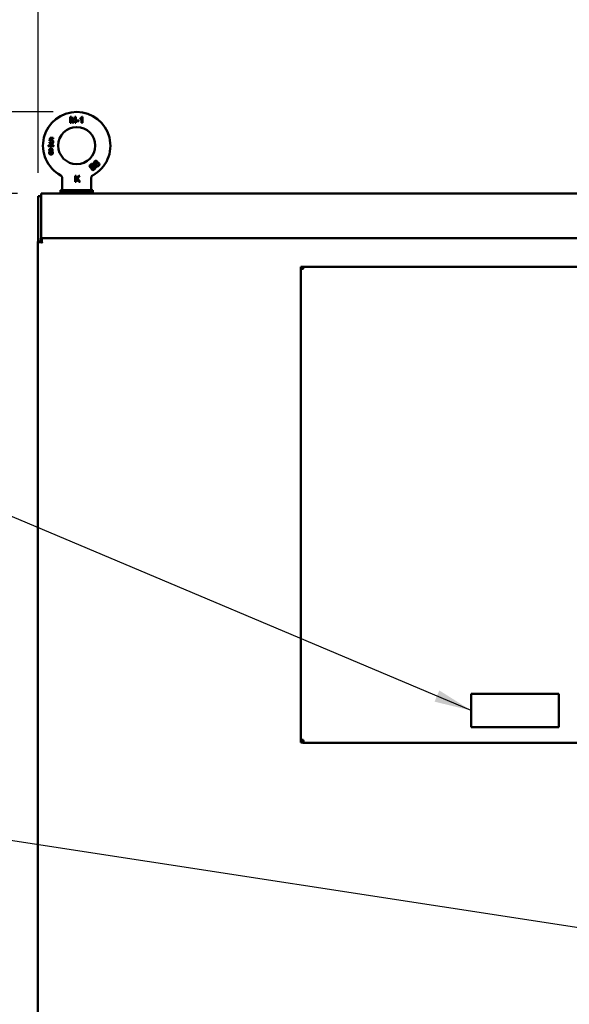
# Model space of a CAD drawing. Units: inches. Extents: x 2 to 86, y 1 to 67.
# Drawn here: x 10.5 to 16.3, y 40.4 to 50.8 of the extents above; entities that cross this region are included whole.
import ezdxf

# ---------------------------------------------------------------- set-up
doc = ezdxf.new("R2010")
doc.units = ezdxf.units.IN
doc.header["$LTSCALE"] = 4
doc.header["$MEASUREMENT"] = 0
for name, color, linetype, lineweight in [('Dimension (ANSI)', 7, 'Continuous', 25), ('Symbol (ANSI)', 7, 'Continuous', 25), ('Visible (ANSI)', 7, 'Continuous', 50)]:
    doc.layers.add(name, color=color, linetype=linetype, lineweight=lineweight)
doc.styles.add('Note Text (ANSI)', font='tahoma.ttf')
doc.dimstyles.new('Default (ANSI)', dxfattribs={"dimscale": 4, "dimtxt": 0.12, "dimasz": 0.098425, "dimexe": 0.125, "dimexo": 0.0625, "dimgap": 0.031496, "dimtad": 0, "dimtih": 1, "dimtoh": 1, "dimrnd": 1e-08, "dimzin": 0, "dimdsep": 46, "dimtxsty": 'Note Text (ANSI)', "dimcen": 0.09, "dimdle": 0.393701, "dimclrd": 256, "dimclre": 256, "dimclrt": 256, "dimadec": 0, "dimazin": 1, "dimtfac": 1, "dimtofl": 0, "dimtmove": 0, "dimatfit": 3, "dimfxl": 1, "dimtolj": 1, "dimtzin": 4, "dimlwd": -1, "dimlwe": -1, "dimarcsym": 0})
doc.dimstyles.new('Default (ANSI)$7', dxfattribs={"dimscale": 4, "dimtxt": 0.12, "dimasz": 0.098425, "dimexe": 0.125, "dimexo": 0.0625, "dimgap": 0.031496, "dimtad": 0, "dimtih": 1, "dimtoh": 1, "dimrnd": 1e-08, "dimzin": 0, "dimdsep": 46, "dimtxsty": 'Note Text (ANSI)', "dimcen": 0.09, "dimdle": 0.393701, "dimclrd": 256, "dimclre": 256, "dimclrt": 256, "dimadec": 0, "dimazin": 1, "dimtfac": 1, "dimtofl": 0, "dimtmove": 0, "dimatfit": 3, "dimfxl": 1, "dimtolj": 1, "dimtzin": 4, "dimlwd": -1, "dimlwe": -1, "dimarcsym": 0})

# ---------------------------------------------------------------- blocks, each defined once
blk = doc.blocks.new('*D28')
at = {"layer": 'Defpoints', "color": 0, "transparency": 16777216}
for p in [(31.256, 52.42), (10.667, 48.955), (31.256, 48.955)]:
    blk.add_point(p, dxfattribs=at)
at = {"layer": 'Dimension (ANSI)', "transparency": 16777216}
for p, q in [((10.667, 49.205), (10.667, 52.92)), ((31.256, 49.205), (31.256, 52.92)), ((11.061, 52.42), (20.041, 52.42)), ((30.862, 52.42), (21.881, 52.42))]:
    blk.add_line(p, q, dxfattribs=at)
for points in [[(11.061, 52.485), (11.061, 52.354), (10.667, 52.42)], [(30.862, 52.485), (30.862, 52.354), (31.256, 52.42)]]:
    blk.add_solid(points, dxfattribs=at)
at = {"layer": 'Dimension (ANSI)', "transparency": 16777216, "insert": (20.167, 52.67), "char_height": 0.48, "attachment_point": 1, "style": 'Note Text (ANSI)'}
blk.add_mtext('\\A1;72.06', dxfattribs=at)
blk = doc.blocks.new('*D29')
at = {"layer": 'Defpoints', "color": 0, "transparency": 16777216}
for p in [(9.194, 48.985), (10.697, 48.985), (10.676, 27.825)]:
    blk.add_point(p, dxfattribs=at)
at = {"layer": 'Dimension (ANSI)', "transparency": 16777216}
for p, q in [((10.447, 48.985), (8.694, 48.985)), ((9.194, 48.591), (9.194, 40.488)), ((9.194, 28.219), (9.194, 39.736)), ((10.426, 27.825), (8.694, 27.825))]:
    blk.add_line(p, q, dxfattribs=at)
for points in [[(9.128, 48.591), (9.259, 48.591), (9.194, 48.985)], [(9.128, 28.219), (9.259, 28.219), (9.194, 27.825)]]:
    blk.add_solid(points, dxfattribs=at)
at = {"layer": 'Dimension (ANSI)', "transparency": 16777216, "insert": (8.4, 40.362), "char_height": 0.48, "attachment_point": 1, "style": 'Note Text (ANSI)'}
blk.add_mtext('\\A1;74.06', dxfattribs=at)
blk = doc.blocks.new('*D30')
at = {"layer": 'Defpoints', "color": 0, "transparency": 16777216}
for p in [(11.074, 49.849), (7.657, 26.968), (10.676, 26.968)]:
    blk.add_point(p, dxfattribs=at)
at = {"layer": 'Dimension (ANSI)', "transparency": 16777216}
for p, q in [((10.824, 49.849), (7.157, 49.849)), ((7.657, 49.455), (7.657, 38.785)), ((7.657, 27.362), (7.657, 38.031)), ((10.426, 26.968), (7.157, 26.968))]:
    blk.add_line(p, q, dxfattribs=at)
for points in [[(7.592, 49.455), (7.723, 49.455), (7.657, 49.849)], [(7.592, 27.362), (7.723, 27.362), (7.657, 26.968)]]:
    blk.add_solid(points, dxfattribs=at)
at = {"layer": 'Dimension (ANSI)', "transparency": 16777216, "insert": (6.861, 38.659), "char_height": 0.48, "attachment_point": 1, "style": 'Note Text (ANSI)'}
blk.add_mtext('\\A1;80.08', dxfattribs=at)

msp = doc.modelspace()

# ---------------------------------------------------------------- linework, layer by layer
at = {"layer": 'Visible (ANSI)'}
for p, q in [((11.0192, 49.7949), (11.0057, 49.7949)), ((11.0057, 49.7949), (11.0057, 49.7314)), ((11.0057, 49.7314), (11.0146, 49.7314)), ((11.0146, 49.7314), (11.0146, 49.7851)), ((11.0146, 49.7851), (11.0315, 49.7314)), ((11.0334, 49.7503), (11.0192, 49.7949)), ((11.0315, 49.7314), (11.0409, 49.7314)), ((11.0393, 49.7501), (11.0393, 49.7511)), ((11.0468, 49.7501), (11.0393, 49.7501)), ((11.0409, 49.7314), (11.0468, 49.7501)), ((11.0534, 49.7949), (11.0414, 49.7574)), ((11.0491, 49.7574), (11.0414, 49.7574)), ((11.0578, 49.7851), (11.0491, 49.7574)), ((11.0668, 49.7949), (11.0534, 49.7949)), ((11.0578, 49.7574), (11.0578, 49.7851)), ((11.0668, 49.7574), (11.0578, 49.7574)), ((11.0668, 49.7501), (11.0578, 49.7501)), ((11.0578, 49.7314), (11.0578, 49.7501)), ((11.0578, 49.7314), (11.0668, 49.7314)), ((11.0668, 49.7949), (11.0668, 49.7574)), ((11.0668, 49.7501), (11.0668, 49.7314)), ((11.0749, 49.7501), (11.0749, 49.7574)), ((11.0749, 49.7574), (11.0986, 49.7574)), ((11.0749, 49.7501), (11.0986, 49.7501)), ((11.0986, 49.7501), (11.0986, 49.7574)), ((11.1116, 49.779), (11.1116, 49.7715)), ((11.1263, 49.7809), (11.1263, 49.7314)), ((11.1263, 49.7314), (11.1344, 49.7314)), ((11.1344, 49.7949), (11.1292, 49.7949)), ((11.1344, 49.7314), (11.1344, 49.7949)), ((10.7941, 49.5282), (10.786, 49.5274)), ((10.7933, 49.573), (10.7868, 49.5404)), ((10.7933, 49.573), (10.8235, 49.573)), ((10.8235, 49.5649), (10.8, 49.5649)), ((10.8235, 49.5649), (10.8235, 49.573)), ((10.7728, 49.4922), (10.8325, 49.4922)), ((10.7728, 49.4922), (10.7728, 49.4855)), ((10.7728, 49.4855), (10.8325, 49.4855)), ((10.8325, 49.4855), (10.8325, 49.4922)), ((11.2249, 49.2928), (11.2067, 49.2777)), ((11.2469, 49.2293), (11.2067, 49.2777)), ((11.2179, 49.2774), (11.2275, 49.2854)), ((11.23, 49.2627), (11.2179, 49.2774)), ((11.2405, 49.2714), (11.23, 49.2627)), ((11.2486, 49.2404), (11.2347, 49.257)), ((11.2469, 49.2293), (11.2654, 49.2447)), ((10.92, 49.1519), (10.92, 49.0347)), ((11.0676, 49.1704), (11.0586, 49.1704)), ((11.0586, 49.1704), (11.0586, 49.1069)), ((11.0586, 49.1069), (11.0676, 49.1069)), ((11.0968, 49.1704), (11.0676, 49.1412)), ((11.0676, 49.1412), (11.0676, 49.1704)), ((11.0676, 49.1289), (11.0769, 49.1382)), ((11.0676, 49.1069), (11.0676, 49.1289)), ((11.0769, 49.1382), (11.0997, 49.1069)), ((11.0826, 49.1439), (11.1091, 49.1704)), ((11.1107, 49.1069), (11.0826, 49.1439)), ((11.1091, 49.1704), (11.0968, 49.1704)), ((11.0997, 49.1069), (11.1107, 49.1069)), ((11.2285, 49.1519), (11.2285, 49.0347)), ((11.244, 49.0216), (10.9045, 49.0216)), ((10.9045, 49.0029), (10.9045, 49.0216)), ((11.244, 49.0029), (10.9045, 49.0029)), ((10.9045, 48.9987), (10.9045, 49.0029)), ((11.244, 49.0029), (10.9045, 49.0029)), ((10.9806, 48.9891), (11.1679, 48.9891)), ((10.985, 48.9852), (10.985, 48.9891)), ((11.244, 49.0029), (11.244, 49.0216)), ((11.244, 48.9987), (11.244, 49.0029)), ((10.6971, 48.9552), (10.6671, 48.9552)), ((10.6671, 48.9552), (10.6671, 48.477)), ((31.2257, 48.9852), (10.6971, 48.9852)), ((10.6971, 48.9375), (10.6971, 48.9852)), ((10.6971, 48.9375), (10.6971, 48.5108)), ((10.6614, 28.338), (10.6614, 48.477)), ((10.6614, 48.477), (10.6737, 48.477)), ((10.6737, 48.4681), (10.6737, 48.477)), ((10.6737, 48.477), (10.6939, 48.477)), ((10.6976, 48.4681), (10.6737, 48.4681)), ((10.6939, 48.4681), (10.6939, 48.477)), ((10.6952, 48.5108), (20.333, 48.5108)), ((10.6952, 48.5108), (10.6952, 48.4985)), ((10.6952, 48.4985), (10.704, 48.4985)), ((10.6952, 48.4985), (10.6952, 48.4783)), ((10.6952, 48.4783), (10.704, 48.4783)), ((10.6971, 48.4783), (10.6971, 48.4681)), ((10.6976, 48.4681), (10.7032, 48.4681)), ((10.704, 48.4985), (10.704, 48.4746)), ((10.704, 48.4746), (10.704, 48.4689)), ((18.0185, 48.2079), (13.4471, 48.2079)), ((13.4471, 48.2079), (13.4471, 48.2079)), ((18.0185, 48.2079), (13.4471, 48.2079)), ((13.4471, 48.2079), (13.4471, 48.1905)), ((13.4471, 48.1905), (13.4471, 48.1819)), ((13.4471, 48.1905), (13.4642, 48.1905)), ((13.4471, 48.1819), (13.4471, 43.1968)), ((13.4642, 48.1905), (13.4642, 48.1862)), ((13.4663, 48.2079), (13.4663, 48.2079)), ((13.4677, 48.2079), (13.4663, 48.2079)), ((13.4663, 48.2079), (13.4663, 48.1907)), ((13.4663, 48.2079), (17.9994, 48.2079)), ((13.4663, 48.1907), (13.4677, 48.1907)), ((13.4731, 48.2079), (13.4677, 48.2079)), ((13.4677, 48.1907), (13.4677, 48.2079)), ((13.4731, 48.1907), (13.4677, 48.1907)), ((13.4731, 48.1865), (13.4731, 48.2079)), ((15.2517, 43.6876), (15.2517, 43.336)), ((16.1803, 43.6875), (15.2517, 43.6876)), ((16.1803, 43.6875), (16.1803, 43.687)), ((16.1803, 43.3359), (16.1803, 43.6875)), ((15.2517, 43.336), (16.1803, 43.3359)), ((15.2517, 43.336), (15.2517, 43.3355)), ((16.1803, 43.3354), (15.2517, 43.3355)), ((16.1803, 43.3359), (16.1803, 43.3354)), ((13.4642, 43.1968), (13.4471, 43.1968)), ((13.4471, 43.1968), (13.4471, 43.1967)), ((13.4642, 43.1967), (13.4471, 43.1967)), ((13.4471, 43.1967), (13.4471, 43.1739)), ((13.4471, 43.1739), (13.4605, 43.1739)), ((13.4642, 43.1968), (13.4642, 43.1967)), ((13.4642, 43.1967), (13.4731, 43.1967)), ((13.4731, 43.1983), (13.4731, 43.2014)), ((13.4731, 43.1967), (13.4731, 43.1878)), ((13.4731, 43.1878), (13.4731, 43.1707)), ((13.4731, 43.1878), (13.4763, 43.1878)), ((13.4731, 43.1707), (13.6257, 43.1707)), ((13.4742, 43.1968), (13.4742, 43.1968)), ((13.4837, 43.1708), (17.982, 43.1708)), ((13.6257, 43.1707), (13.6257, 43.1708))]:
    msp.add_line(p, q, dxfattribs=at)
msp.add_circle((11.0742, 49.4916), 0.1957, dxfattribs=at)
for centre, radius, start, end in [((11.0742, 49.4916), 0.3571, 298.29908, 241.70092), ((10.4813, 49.5758), 0.579, 16.58122, 17.54732), ((11.699, 49.5418), 0.692, 162.39383, 163.26875), ((10.9054, 48.9987), 0.000832, 180, 261.38556), ((11.0742, 50.1135), 1.1283, 261.38556, 265.23357), ((10.95, 49.0347), 0.03, 180, 205.85802), ((10.9806, 48.9899), 0.000832, 265.23357, 270), ((11.1679, 48.9899), 0.000832, 270, 274.76643), ((11.0742, 50.1135), 1.1283, 274.76643, 278.61444), ((11.1985, 49.0347), 0.03, 334.14198, 0), ((11.2431, 48.9987), 0.000832, 278.61444, 0), ((10.7072, 48.4649), 0.000562, 225, 45)]:
    msp.add_arc(centre, radius, start, end, dxfattribs=at)
for centre, major_axis, ratio, start_param, end_param in [((11.1135, 49.79), (0.016, 0.0116), 0.4286425, 4.3008529, 5.6229524), ((11.1177, 49.7767), (0.00921, 0.00562), 0.1711407, 3.8857606, 5.7826583), ((10.8019, 49.5389), (0.0835, -0.0084), 0.0000196, 4.5306475, 4.6290939), ((10.7956, 49.5428), (0.0108, 0.0548), 0.000027, 1.155141, 1.4674414), ((11.2966, 49.3084), (0.0937, 0.0778), 0.0000229, 3.9914423, 4.141348), ((11.273, 49.2607), (0.0843, 0.07), 0.0000286, 1.7184709, 1.865228), ((13.4731, 48.1819), (-0.026, 0), 0.175984, 4.712389, 6.2831853), ((13.4731, 43.1968), (-0.026, 0), 0.175984, 4.712389, 6.2831853), ((13.4731, 43.1968), (-0.00886, 0), 0.175984, 4.712389, 6.2831853)]:
    msp.add_ellipse(centre, major_axis=major_axis, ratio=ratio, start_param=start_param, end_param=end_param, dxfattribs=at)
for points, knots in [([(10.786, 49.5274), (10.7861, 49.5263), (10.7862, 49.5252), (10.787, 49.5224), (10.7873, 49.5212), (10.7894, 49.517), (10.791, 49.5153), (10.7935, 49.5131), (10.7953, 49.5117), (10.7992, 49.5103), (10.8005, 49.51), (10.8038, 49.5095), (10.8051, 49.5095), (10.8057, 49.5095)], [-0.098259358, -0.098259358, -0.098259358, -0.098259358, -0.079496696, -0.079496696, -0.069425841, -0.069425841, -0.050790594, -0.050790594, -0.02683342, -0.02683342, -0.015852473, -0.015852473, 0, 0, 0, 0]), ([(10.8058, 49.5168), (10.8052, 49.5168), (10.8043, 49.5168), (10.8027, 49.5171), (10.8017, 49.5173), (10.7993, 49.5184), (10.7985, 49.5191), (10.7964, 49.5214), (10.7957, 49.5228), (10.7951, 49.5243), (10.7948, 49.525), (10.7944, 49.5268), (10.7943, 49.5275), (10.7941, 49.5282)], [-0.19772378, -0.19772378, -0.19772378, -0.19772378, -0.14548133, -0.14548133, -0.11985671, -0.11985671, -0.08824716, -0.08824716, -0.04058047, -0.04058047, -0.01816202, -0.01816202, 0, 0, 0, 0]), ([(10.795, 49.5396), (10.7952, 49.54), (10.7955, 49.5405), (10.7962, 49.5413), (10.7966, 49.5417), (10.7979, 49.5429), (10.7988, 49.5435), (10.8002, 49.5443), (10.8012, 49.5447), (10.804, 49.5453), (10.8051, 49.5453), (10.8058, 49.5453)], [-0.091386998, -0.091386998, -0.091386998, -0.091386998, -0.078346146, -0.078346146, -0.066035103, -0.066035103, -0.03836004, -0.03836004, -0.018776562, -0.018776562, 0, 0, 0, 0]), ([(10.8081, 49.5527), (10.806, 49.5526), (10.8041, 49.5523), (10.7997, 49.5506), (10.7978, 49.5492), (10.7967, 49.5484)], [-0.06782521, -0.06782521, -0.06782521, -0.06782521, -0.036447755, -0.036447755, 0, 0, 0, 0]), ([(10.8057, 49.5095), (10.8064, 49.5095), (10.808, 49.5094), (10.8122, 49.5103), (10.8135, 49.5107), (10.8164, 49.5121), (10.8176, 49.513), (10.8203, 49.5151), (10.8211, 49.5163), (10.8219, 49.5172)], [-0.091642012, -0.091642012, -0.091642012, -0.091642012, -0.068278232, -0.068278232, -0.052136823, -0.052136823, -0.031946359, -0.031946359, 0, 0, 0, 0]), ([(10.8058, 49.5453), (10.8063, 49.5453), (10.8076, 49.5453), (10.8099, 49.5449), (10.8111, 49.5446), (10.8132, 49.5435), (10.8143, 49.5429), (10.816, 49.5409), (10.8168, 49.5398), (10.8186, 49.5353), (10.8186, 49.5334), (10.8186, 49.5316)], [-0.38748155, -0.38748155, -0.38748155, -0.38748155, -0.2096024, -0.2096024, -0.13441942, -0.13441942, -0.0783487, -0.0783487, -0.04778846, -0.04778846, 0, 0, 0, 0]), ([(10.8186, 49.5316), (10.8186, 49.5301), (10.8185, 49.5284), (10.8172, 49.5235), (10.816, 49.5219), (10.8142, 49.5196), (10.8129, 49.5188), (10.8115, 49.518), (10.8105, 49.5175), (10.8077, 49.5168), (10.8066, 49.5168), (10.8058, 49.5168)], [-0.078123845, -0.078123845, -0.078123845, -0.078123845, -0.069929332, -0.069929332, -0.061132162, -0.061132162, -0.039971438, -0.039971438, -0.020835304, -0.020835304, 0, 0, 0, 0]), ([(10.8267, 49.5321), (10.8267, 49.534), (10.8267, 49.5357), (10.8254, 49.5407), (10.8246, 49.5423), (10.8231, 49.5448), (10.8223, 49.5458), (10.8198, 49.5486), (10.8178, 49.55), (10.8159, 49.551), (10.8145, 49.5517), (10.8106, 49.5526), (10.8093, 49.5526), (10.8081, 49.5527)], [-0.26595221, -0.26595221, -0.26595221, -0.26595221, -0.23917252, -0.23917252, -0.21321036, -0.21321036, -0.18397764, -0.18397764, -0.06716656, -0.06716656, -0.03185131, -0.03185131, 0, 0, 0, 0]), ([(10.8219, 49.5172), (10.8228, 49.5184), (10.8245, 49.5209), (10.8266, 49.5276), (10.8267, 49.5299), (10.8267, 49.5321)], [-0.11628632, -0.11628632, -0.11628632, -0.11628632, -0.05882072, -0.05882072, 0, 0, 0, 0]), ([(10.7936, 49.4331), (10.7918, 49.4326), (10.7898, 49.4319), (10.7875, 49.4302), (10.787, 49.4298), (10.7858, 49.4287), (10.7852, 49.428), (10.7832, 49.4254), (10.7826, 49.4235), (10.7821, 49.4219), (10.7819, 49.4209), (10.7816, 49.4188), (10.7816, 49.4178), (10.7816, 49.417)], [-0.15344274, -0.15344274, -0.15344274, -0.15344274, -0.10578212, -0.10578212, -0.09488592, -0.09488592, -0.08223749, -0.08223749, -0.04807593, -0.04807593, -0.02387782, -0.02387782, 0, 0, 0, 0]), ([(10.7816, 49.417), (10.7816, 49.4158), (10.7816, 49.4142), (10.7824, 49.4109), (10.7828, 49.4097), (10.7842, 49.4066), (10.7855, 49.4045), (10.79, 49.4003), (10.7924, 49.3993), (10.7965, 49.3977), (10.7992, 49.3975), (10.8019, 49.3974)], [-0.1610473, -0.1610473, -0.1610473, -0.1610473, -0.13842352, -0.13842352, -0.1247064, -0.1247064, -0.10185695, -0.10185695, -0.073046, -0.073046, 0, 0, 0, 0]), ([(10.8018, 49.4618), (10.8, 49.4618), (10.7976, 49.4617), (10.7921, 49.4598), (10.7903, 49.4584), (10.7875, 49.456), (10.7863, 49.4543), (10.7852, 49.4521), (10.7847, 49.451), (10.784, 49.4479), (10.784, 49.4467), (10.784, 49.4458)], [-0.12822896, -0.12822896, -0.12822896, -0.12822896, -0.11082761, -0.11082761, -0.09148495, -0.09148495, -0.04906786, -0.04906786, -0.02538561, -0.02538561, 0, 0, 0, 0]), ([(10.784, 49.4458), (10.7841, 49.4445), (10.7841, 49.4431), (10.7849, 49.4406), (10.7855, 49.4392), (10.7871, 49.4371), (10.7881, 49.436), (10.7911, 49.4341), (10.7924, 49.4336), (10.7936, 49.4331)], [-0.36101639, -0.36101639, -0.36101639, -0.36101639, -0.1802639, -0.1802639, -0.08206737, -0.08206737, -0.03665259, -0.03665259, 0, 0, 0, 0]), ([(10.7897, 49.4171), (10.7897, 49.4178), (10.7897, 49.4183), (10.7899, 49.4194), (10.79, 49.4201), (10.7904, 49.4216), (10.7907, 49.4226), (10.7919, 49.4245), (10.7923, 49.4251), (10.7938, 49.4267), (10.7948, 49.4275), (10.7981, 49.4289), (10.7999, 49.4292), (10.8018, 49.4292)], [-0.49279307, -0.49279307, -0.49279307, -0.49279307, -0.33883155, -0.33883155, -0.24027763, -0.24027763, -0.12523381, -0.12523381, -0.0900739, -0.0900739, -0.04922092, -0.04922092, 0, 0, 0, 0]), ([(10.802, 49.4048), (10.801, 49.4048), (10.8002, 49.4048), (10.7976, 49.4054), (10.7966, 49.4058), (10.7947, 49.4068), (10.7937, 49.4074), (10.7924, 49.4086), (10.7917, 49.4095), (10.7906, 49.4119), (10.7902, 49.4131), (10.7898, 49.4152), (10.7897, 49.4161), (10.7897, 49.4171)], [-0.14608076, -0.14608076, -0.14608076, -0.14608076, -0.1187839, -0.1187839, -0.09596113, -0.09596113, -0.0674995, -0.0674995, -0.04367462, -0.04367462, -0.02617411, -0.02617411, 0, 0, 0, 0]), ([(10.7922, 49.4457), (10.7922, 49.4465), (10.7922, 49.4471), (10.7926, 49.4486), (10.7928, 49.4492), (10.7939, 49.4511), (10.7947, 49.4519), (10.796, 49.453), (10.797, 49.4535), (10.7991, 49.4543), (10.8005, 49.4544), (10.8019, 49.4545)], [-0.070758066, -0.070758066, -0.070758066, -0.070758066, -0.066630831, -0.066630831, -0.062851151, -0.062851151, -0.05529437, -0.05529437, -0.036979611, -0.036979611, 0, 0, 0, 0]), ([(10.802, 49.4365), (10.8006, 49.4366), (10.7994, 49.4366), (10.7971, 49.4374), (10.796, 49.4379), (10.7942, 49.4396), (10.7935, 49.4404), (10.7928, 49.4419), (10.7925, 49.4426), (10.7922, 49.4442), (10.7922, 49.4449), (10.7922, 49.4457)], [-0.3639679, -0.3639679, -0.3639679, -0.3639679, -0.14963711, -0.14963711, -0.08965769, -0.08965769, -0.04616009, -0.04616009, -0.02176274, -0.02176274, 0, 0, 0, 0]), ([(10.8199, 49.4456), (10.8198, 49.4468), (10.8198, 49.4479), (10.819, 49.4513), (10.8183, 49.4525), (10.8173, 49.4544), (10.816, 49.4561), (10.8134, 49.4584), (10.8116, 49.4598), (10.8062, 49.4616), (10.8039, 49.4617), (10.8018, 49.4618)], [-0.24422599, -0.24422599, -0.24422599, -0.24422599, -0.22952505, -0.22952505, -0.21289115, -0.21289115, -0.11565048, -0.11565048, -0.05544213, -0.05544213, 0, 0, 0, 0]), ([(10.8018, 49.4292), (10.8039, 49.4292), (10.8058, 49.4288), (10.8089, 49.4275), (10.8099, 49.4266), (10.8113, 49.4252), (10.8123, 49.4241), (10.8131, 49.4223), (10.8136, 49.4212), (10.8141, 49.4186), (10.8141, 49.4178), (10.8142, 49.4168)], [-1.9668216, -1.9668216, -1.9668216, -1.9668216, -1.2819401, -1.2819401, -0.5954247, -0.5954247, -0.0595963, -0.0595963, -0.0249052, -0.0249052, 0, 0, 0, 0]), ([(10.8019, 49.4545), (10.8033, 49.4544), (10.8046, 49.4543), (10.8076, 49.4532), (10.8084, 49.4525), (10.8095, 49.4514), (10.8103, 49.4505), (10.8116, 49.4478), (10.8116, 49.4465), (10.8117, 49.4453)], [-0.083103437, -0.083103437, -0.083103437, -0.083103437, -0.068275013, -0.068275013, -0.053117553, -0.053117553, -0.030015204, -0.030015204, 0, 0, 0, 0]), ([(10.8019, 49.3974), (10.803, 49.3974), (10.8049, 49.3975), (10.8087, 49.3983), (10.8102, 49.3987), (10.8136, 49.4004), (10.8151, 49.4015), (10.8174, 49.4037), (10.8191, 49.4055), (10.8207, 49.4087), (10.821, 49.4094), (10.8214, 49.4104), (10.8218, 49.4116), (10.8223, 49.4147), (10.8223, 49.4157), (10.8223, 49.4167)], [-1.1768211, -1.1768211, -1.1768211, -1.1768211, -0.8863664, -0.8863664, -0.6914317, -0.6914317, -0.4058702, -0.4058702, -0.1308726, -0.1308726, -0.0615718, -0.0615718, -0.0280205, -0.0280205, 0, 0, 0, 0]), ([(10.8117, 49.4453), (10.8117, 49.4446), (10.8116, 49.4439), (10.8113, 49.4424), (10.811, 49.4417), (10.8101, 49.44), (10.8093, 49.4392), (10.8085, 49.4384), (10.8076, 49.4377), (10.8049, 49.4367), (10.8034, 49.4366), (10.802, 49.4365)], [-0.15905822, -0.15905822, -0.15905822, -0.15905822, -0.13797828, -0.13797828, -0.11708331, -0.11708331, -0.07375557, -0.07375557, -0.03744239, -0.03744239, 0, 0, 0, 0]), ([(10.8142, 49.4168), (10.8141, 49.4162), (10.8141, 49.4154), (10.8138, 49.4137), (10.8136, 49.4127), (10.8128, 49.4108), (10.8121, 49.4094), (10.8095, 49.4068), (10.8083, 49.4061), (10.8055, 49.4049), (10.8036, 49.4048), (10.802, 49.4048)], [-0.18412161, -0.18412161, -0.18412161, -0.18412161, -0.11528831, -0.11528831, -0.08582232, -0.08582232, -0.06382384, -0.06382384, -0.04267895, -0.04267895, 0, 0, 0, 0]), ([(10.8104, 49.4331), (10.8114, 49.4335), (10.8127, 49.434), (10.8158, 49.436), (10.8167, 49.437), (10.8184, 49.4391), (10.8189, 49.4404), (10.8198, 49.4431), (10.8198, 49.4444), (10.8199, 49.4456)], [-0.062848508, -0.062848508, -0.062848508, -0.062848508, -0.054986256, -0.054986256, -0.046912992, -0.046912992, -0.030920155, -0.030920155, 0, 0, 0, 0]), ([(10.8223, 49.4167), (10.8223, 49.418), (10.8222, 49.4202), (10.8212, 49.4234), (10.8206, 49.4251), (10.8178, 49.4289), (10.8164, 49.4301), (10.815, 49.431), (10.8145, 49.4312), (10.8127, 49.4323), (10.8116, 49.4327), (10.8104, 49.4331)], [-0.13558892, -0.13558892, -0.13558892, -0.13558892, -0.08615736, -0.08615736, -0.06399592, -0.06399592, -0.04082342, -0.04082342, -0.03244613, -0.03244613, 0, 0, 0, 0]), ([(11.2653, 49.3267), (11.264, 49.3256), (11.2622, 49.324), (11.259, 49.3187), (11.2585, 49.3165), (11.2581, 49.3139), (11.2581, 49.3127), (11.2582, 49.3097), (11.2588, 49.308), (11.2597, 49.3056), (11.2607, 49.3041), (11.2618, 49.3027)], [-0.079543533, -0.079543533, -0.079543533, -0.079543533, -0.076438251, -0.076438251, -0.07320661, -0.07320661, -0.068661283, -0.068661283, -0.047348793, -0.047348793, 0, 0, 0, 0]), ([(11.2618, 49.3027), (11.2622, 49.3022), (11.2632, 49.301), (11.2658, 49.2993), (11.2671, 49.2985), (11.2705, 49.2977), (11.272, 49.2977), (11.2745, 49.298), (11.2759, 49.2984), (11.2773, 49.2989)], [-0.16279437, -0.16279437, -0.16279437, -0.16279437, -0.10095981, -0.10095981, -0.06916033, -0.06916033, -0.03786506, -0.03786506, 0, 0, 0, 0]), ([(11.2899, 49.3258), (11.2893, 49.3265), (11.2885, 49.3274), (11.2858, 49.3294), (11.2845, 49.33), (11.2826, 49.3309), (11.2804, 49.3315), (11.2765, 49.3316), (11.2754, 49.3314), (11.2723, 49.3309), (11.2706, 49.3301), (11.2677, 49.3286), (11.2665, 49.3277), (11.2653, 49.3267)], [-0.063169269, -0.063169269, -0.063169269, -0.063169269, -0.062291727, -0.062291727, -0.061275144, -0.061275144, -0.055200687, -0.055200687, -0.051768031, -0.051768031, -0.039979884, -0.039979884, 0, 0, 0, 0]), ([(11.2677, 49.3079), (11.267, 49.3089), (11.2664, 49.3098), (11.2657, 49.312), (11.2654, 49.3133), (11.2659, 49.3169), (11.2664, 49.318), (11.2677, 49.3203), (11.2686, 49.3211), (11.2695, 49.3219)], [-0.10280967, -0.10280967, -0.10280967, -0.10280967, -0.06198305, -0.06198305, -0.0451572, -0.0451572, -0.030248, -0.030248, 0, 0, 0, 0]), ([(11.2822, 49.3068), (11.281, 49.3058), (11.2797, 49.305), (11.2775, 49.3043), (11.2763, 49.304), (11.2737, 49.3042), (11.2725, 49.3044), (11.2697, 49.3059), (11.2686, 49.3069), (11.2677, 49.3079)], [-0.22757529, -0.22757529, -0.22757529, -0.22757529, -0.12598682, -0.12598682, -0.06999808, -0.06999808, -0.03548338, -0.03548338, 0, 0, 0, 0]), ([(11.2695, 49.3219), (11.2702, 49.3225), (11.2709, 49.323), (11.2736, 49.3242), (11.2744, 49.3243), (11.2757, 49.3244), (11.2764, 49.3244), (11.2775, 49.3243), (11.2782, 49.3242), (11.2794, 49.3238), (11.28, 49.3236), (11.2803, 49.3235), (11.2811, 49.3231), (11.2823, 49.3222), (11.2829, 49.3217), (11.2838, 49.3207)], [-2.494111, -2.494111, -2.494111, -2.494111, -2.1500006, -2.1500006, -1.8162834, -1.8162834, -1.40259, -1.40259, -0.8435666, -0.8435666, -0.3049164, -0.3049164, -0.0347506, -0.0347506, 0, 0, 0, 0]), ([(11.2844, 49.284), (11.2833, 49.2853), (11.2824, 49.2868), (11.2812, 49.2906), (11.2812, 49.292), (11.2815, 49.2945), (11.2817, 49.2959), (11.2838, 49.2998), (11.2851, 49.301), (11.286, 49.3018)], [-0.10994766, -0.10994766, -0.10994766, -0.10994766, -0.08367067, -0.08367067, -0.05949067, -0.05949067, -0.03234012, -0.03234012, 0, 0, 0, 0]), ([(11.2838, 49.3207), (11.2843, 49.3201), (11.2851, 49.3191), (11.2858, 49.3168), (11.2862, 49.3154), (11.2858, 49.3116), (11.2852, 49.3106), (11.2845, 49.3092), (11.284, 49.3086), (11.2831, 49.3076), (11.2827, 49.3072), (11.2822, 49.3068)], [-0.089042609, -0.089042609, -0.089042609, -0.089042609, -0.046719995, -0.046719995, -0.036886694, -0.036886694, -0.02798393, -0.02798393, -0.017862809, -0.017862809, 0, 0, 0, 0]), ([(11.286, 49.3018), (11.2869, 49.3025), (11.2886, 49.3037), (11.2919, 49.3048), (11.2933, 49.3051), (11.2969, 49.3048), (11.2984, 49.3045), (11.3019, 49.3026), (11.3032, 49.3014), (11.3042, 49.3002)], [-0.29200278, -0.29200278, -0.29200278, -0.29200278, -0.16028508, -0.16028508, -0.08650609, -0.08650609, -0.0444743, -0.0444743, 0, 0, 0, 0]), ([(11.2909, 49.3101), (11.2914, 49.3111), (11.292, 49.3122), (11.2931, 49.3158), (11.2931, 49.3172), (11.2929, 49.3199), (11.2925, 49.3213), (11.2913, 49.3241), (11.2903, 49.3252), (11.2899, 49.3258)], [-0.036129536, -0.036129536, -0.036129536, -0.036129536, -0.031998772, -0.031998772, -0.027596285, -0.027596285, -0.018868461, -0.018868461, 0, 0, 0, 0]), ([(11.3103, 49.3053), (11.3094, 49.3063), (11.3082, 49.3076), (11.3048, 49.31), (11.3032, 49.3106), (11.2993, 49.3116), (11.2975, 49.3116), (11.294, 49.3113), (11.2921, 49.3106), (11.2909, 49.3101)], [-0.081742318, -0.081742318, -0.081742318, -0.081742318, -0.06877229, -0.06877229, -0.054632044, -0.054632044, -0.035288864, -0.035288864, 0, 0, 0, 0]), ([(11.3065, 49.2774), (11.3076, 49.2783), (11.3088, 49.2794), (11.3113, 49.2824), (11.312, 49.2836), (11.3137, 49.2866), (11.3142, 49.2889), (11.315, 49.2945), (11.3143, 49.2973), (11.3135, 49.3), (11.3129, 49.3012), (11.3118, 49.3034), (11.311, 49.3043), (11.3103, 49.3053)], [-0.066368602, -0.066368602, -0.066368602, -0.066368602, -0.065079396, -0.065079396, -0.063921973, -0.063921973, -0.059180791, -0.059180791, -0.050115079, -0.050115079, -0.0341222, -0.0341222, 0, 0, 0, 0]), ([(11.2512, 49.2938), (11.2505, 49.2945), (11.2495, 49.2957), (11.2462, 49.2978), (11.2448, 49.2983), (11.242, 49.2992), (11.2402, 49.2995), (11.2356, 49.2991), (11.2336, 49.2983), (11.2289, 49.2961), (11.2264, 49.294), (11.2249, 49.2928)], [-0.12486475, -0.12486475, -0.12486475, -0.12486475, -0.10907805, -0.10907805, -0.09646639, -0.09646639, -0.07614297, -0.07614297, -0.05184863, -0.05184863, 0, 0, 0, 0]), ([(11.2275, 49.2854), (11.229, 49.2866), (11.231, 49.2882), (11.2342, 49.2902), (11.2352, 49.2908), (11.2375, 49.2915), (11.2385, 49.2915), (11.2396, 49.2914), (11.2401, 49.2913), (11.2415, 49.2908), (11.2425, 49.2904), (11.2443, 49.2891), (11.245, 49.2884), (11.2455, 49.2878)], [-0.11280189, -0.11280189, -0.11280189, -0.11280189, -0.07320232, -0.07320232, -0.05915238, -0.05915238, -0.04421609, -0.04421609, -0.036364, -0.036364, -0.0210852, -0.0210852, 0, 0, 0, 0]), ([(11.2461, 49.277), (11.2454, 49.276), (11.2444, 49.275), (11.2427, 49.2733), (11.2418, 49.2726), (11.2405, 49.2714)], [-0.10474419, -0.10474419, -0.10474419, -0.10474419, -0.04730795, -0.04730795, 0, 0, 0, 0]), ([(11.2455, 49.2878), (11.2461, 49.287), (11.2468, 49.2862), (11.2475, 49.2843), (11.2478, 49.2834), (11.2479, 49.2816), (11.2477, 49.2807), (11.2472, 49.279), (11.2469, 49.2782), (11.2461, 49.277)], [-0.13528927, -0.13528927, -0.13528927, -0.13528927, -0.09689045, -0.09689045, -0.06867094, -0.06867094, -0.03719595, -0.03719595, 0, 0, 0, 0]), ([(11.246, 49.2663), (11.2477, 49.2677), (11.2494, 49.2691), (11.2529, 49.2711), (11.2541, 49.2716), (11.2563, 49.2721), (11.2576, 49.2722), (11.26, 49.2718), (11.2611, 49.2714), (11.2638, 49.2698), (11.2646, 49.2688), (11.2652, 49.2682)], [-0.21102802, -0.21102802, -0.21102802, -0.21102802, -0.12552635, -0.12552635, -0.07633537, -0.07633537, -0.04274183, -0.04274183, -0.02212261, -0.02212261, 0, 0, 0, 0]), ([(11.253, 49.2779), (11.2533, 49.2787), (11.2539, 49.2801), (11.2546, 49.2837), (11.2545, 49.2852), (11.2543, 49.2875), (11.2539, 49.289), (11.2526, 49.2922), (11.2516, 49.2932), (11.2512, 49.2938)], [-0.046446136, -0.046446136, -0.046446136, -0.046446136, -0.038633078, -0.038633078, -0.030416715, -0.030416715, -0.018030176, -0.018030176, 0, 0, 0, 0]), ([(11.2718, 49.2737), (11.2706, 49.2751), (11.2694, 49.2763), (11.2673, 49.2776), (11.2656, 49.2786), (11.2609, 49.2796), (11.2589, 49.2794), (11.2563, 49.2791), (11.2549, 49.2787), (11.253, 49.2779)], [-0.15660282, -0.15660282, -0.15660282, -0.15660282, -0.11235007, -0.11235007, -0.08306774, -0.08306774, -0.05481914, -0.05481914, 0, 0, 0, 0]), ([(11.2648, 49.2542), (11.2643, 49.2537), (11.2638, 49.2532), (11.2621, 49.2516), (11.2613, 49.251), (11.2606, 49.2504)], [-0.06367708, -0.06367708, -0.06367708, -0.06367708, -0.025183713, -0.025183713, 0, 0, 0, 0]), ([(11.2652, 49.2682), (11.2656, 49.2677), (11.2662, 49.2669), (11.2672, 49.2649), (11.2675, 49.264), (11.2678, 49.2623), (11.2678, 49.2618), (11.2678, 49.2597), (11.2674, 49.2585), (11.2669, 49.2575), (11.2666, 49.2568), (11.2657, 49.2553), (11.2652, 49.2548), (11.2648, 49.2542)], [-0.14671851, -0.14671851, -0.14671851, -0.14671851, -0.10706883, -0.10706883, -0.08365956, -0.08365956, -0.07311974, -0.07311974, -0.0427696, -0.0427696, -0.01942746, -0.01942746, 0, 0, 0, 0]), ([(11.2654, 49.2447), (11.2671, 49.2461), (11.2705, 49.2491), (11.2739, 49.2539), (11.275, 49.2558), (11.2763, 49.2603), (11.2762, 49.2622), (11.276, 49.2647), (11.2757, 49.2666), (11.2738, 49.2713), (11.2724, 49.2729), (11.2718, 49.2737)], [-0.15884945, -0.15884945, -0.15884945, -0.15884945, -0.09739703, -0.09739703, -0.07449153, -0.07449153, -0.05184123, -0.05184123, -0.02823634, -0.02823634, 0, 0, 0, 0]), ([(11.2773, 49.2989), (11.2762, 49.2973), (11.2752, 49.2957), (11.274, 49.2914), (11.274, 49.2898), (11.2741, 49.2878), (11.2743, 49.2862), (11.2758, 49.2822), (11.277, 49.2805), (11.2782, 49.279)], [-0.22980573, -0.22980573, -0.22980573, -0.22980573, -0.16275443, -0.16275443, -0.10243316, -0.10243316, -0.05405321, -0.05405321, 0, 0, 0, 0]), ([(11.2782, 49.279), (11.2796, 49.2774), (11.2815, 49.2754), (11.2872, 49.2725), (11.2898, 49.2721), (11.2948, 49.2718), (11.2972, 49.2724), (11.3028, 49.2744), (11.305, 49.2762), (11.3065, 49.2774)], [-0.11954753, -0.11954753, -0.11954753, -0.11954753, -0.09936756, -0.09936756, -0.08091881, -0.08091881, -0.0522242, -0.0522242, 0, 0, 0, 0]), ([(11.3025, 49.2823), (11.3017, 49.2817), (11.3011, 49.2812), (11.2995, 49.2804), (11.2986, 49.28), (11.2964, 49.2793), (11.2948, 49.279), (11.2917, 49.2793), (11.2903, 49.2797), (11.2868, 49.2815), (11.2855, 49.2828), (11.2844, 49.284)], [-0.27646442, -0.27646442, -0.27646442, -0.27646442, -0.18483015, -0.18483015, -0.1337909, -0.1337909, -0.08158122, -0.08158122, -0.04564426, -0.04564426, 0, 0, 0, 0]), ([(11.3042, 49.3002), (11.3052, 49.2989), (11.3062, 49.2974), (11.3071, 49.2948), (11.3075, 49.2933), (11.3071, 49.2897), (11.3068, 49.2882), (11.3055, 49.2855), (11.3049, 49.2848), (11.3037, 49.2834), (11.3031, 49.2828), (11.3025, 49.2823)], [-0.11887755, -0.11887755, -0.11887755, -0.11887755, -0.07490762, -0.07490762, -0.04836234, -0.04836234, -0.03233976, -0.03233976, -0.02140736, -0.02140736, 0, 0, 0, 0]), ([(10.92, 49.1519), (10.92, 49.155), (10.9194, 49.1582), (10.9175, 49.164), (10.916, 49.1668), (10.9122, 49.1717), (10.9099, 49.1739), (10.9066, 49.1762), (10.9058, 49.1767), (10.9049, 49.1771)], [0, 0, 0, 0, 0.08228039, 0.08228039, 0.16485425, 0.16485425, 0.24741751, 0.24741751, 0.27241845, 0.27241845, 0.27241845, 0.27241845]), ([(11.2436, 49.1771), (11.2408, 49.1756), (11.2383, 49.1737), (11.2341, 49.1692), (11.2324, 49.1665), (11.2298, 49.1609), (11.229, 49.1578), (11.2286, 49.1538), (11.2285, 49.1529), (11.2285, 49.1519)], [0, 0, 0, 0, 0.08228039, 0.08228039, 0.16485425, 0.16485425, 0.24741751, 0.24741751, 0.27241845, 0.27241845, 0.27241845, 0.27241845]), ([(11.0326, 48.9852), (11.0359, 48.9854), (11.0394, 48.9855), (11.0541, 48.9862), (11.0659, 48.9868), (11.0893, 48.9879), (11.1005, 48.9885), (11.1117, 48.989), (11.1123, 48.9891), (11.113, 48.9891)], [88.20818368, 88.20818368, 88.20818368, 88.20818368, 88.3088134, 88.3088134, 88.62601151, 88.62601151, 88.93112552, 88.93112552, 88.9514789, 88.9514789, 88.9514789, 88.9514789]), ([(13.4721, 48.1865), (13.4716, 48.1871), (13.4712, 48.1876), (13.4707, 48.1882), (13.4694, 48.1896), (13.4681, 48.1906), (13.4667, 48.1907)], [0.00049999482, 0.00049999482, 0.00049999482, 0.00049999482, 0.00072784515, 0.00072784515, 0.00072784515, 0.00138245038, 0.00138245038, 0.00138245038, 0.00138245038]), ([(13.4731, 43.1707), (13.4636, 43.1707), (13.4543, 43.1763), (13.45, 43.1848), (13.4481, 43.1884), (13.4471, 43.1925), (13.4471, 43.1967)], [0, 0, 0, 0, 0.6973892, 0.6973892, 0.6973892, 1, 1, 1, 1]), ([(13.4731, 43.1878), (13.4689, 43.1878), (13.4649, 43.1913), (13.4643, 43.1954), (13.4643, 43.1958), (13.4642, 43.1963), (13.4642, 43.1967)], [0, 0, 0, 0, 0.9128411, 0.9128411, 0.9128411, 1, 1, 1, 1]), ([(13.4731, 43.2014), (13.4735, 43.1995), (13.474, 43.1976), (13.4744, 43.1957), (13.4749, 43.1938), (13.4753, 43.1919), (13.4758, 43.1901), (13.4762, 43.1883), (13.4766, 43.1865), (13.4771, 43.1848), (13.4775, 43.1831), (13.478, 43.1815), (13.4784, 43.1801), (13.4788, 43.1786), (13.4793, 43.1773), (13.4797, 43.1762), (13.4802, 43.175), (13.4806, 43.174), (13.481, 43.1732), (13.4815, 43.1724), (13.4819, 43.1718), (13.4824, 43.1714), (13.4828, 43.171), (13.4832, 43.1708), (13.4837, 43.1708)], [0, 0, 0, 0, 0.0005168102, 0.0005168102, 0.0005168102, 0.0010336204, 0.0010336204, 0.0010336204, 0.0015504306, 0.0015504306, 0.0015504306, 0.0020672408, 0.0020672408, 0.0020672408, 0.002584051, 0.002584051, 0.002584051, 0.0031008612, 0.0031008612, 0.0031008612, 0.0036176714, 0.0036176714, 0.0036176714, 0.0041344816, 0.0041344816, 0.0041344816, 0.0041344816])]:
    msp.add_open_spline(points, degree=3, knots=knots, dxfattribs=at)
for points in [[(10.9049, 49.1771), (10.9049, 49.1771), (10.9049, 49.1771), (10.9049, 49.1771)], [(10.92, 49.1519), (10.92, 49.1519), (10.92, 49.1519), (10.92, 49.1519)], [(11.2436, 49.1771), (11.2436, 49.1771), (11.2436, 49.1771), (11.2436, 49.1771)], [(11.1558, 48.9891), (11.1536, 48.9878), (11.1513, 48.9865), (11.1491, 48.9852)], [(10.6976, 48.4681), (10.7006, 48.4669), (10.7037, 48.4657), (10.7068, 48.4645)], [(10.7032, 48.4681), (10.7044, 48.4669), (10.7056, 48.4657), (10.7068, 48.4645)], [(10.7076, 48.4653), (10.7064, 48.4684), (10.7052, 48.4715), (10.704, 48.4746)], [(10.7076, 48.4653), (10.7064, 48.4665), (10.7052, 48.4678), (10.704, 48.4689)], [(13.4642, 48.1884), (13.4642, 48.1877), (13.4645, 48.187), (13.4649, 48.1862)], [(13.4731, 43.1983), (13.4735, 43.1978), (13.4738, 43.1973), (13.4742, 43.1968)]]:
    msp.add_open_spline(points, degree=3, dxfattribs=at)

# ---------------------------------------------------------------- dimensions: what is measured, and where the dimension line sits
at = {"layer": 'Dimension (ANSI)'}
for base, p1, p2, angle, override, picture, middle in [((31.2557, 52.4198), (10.6671, 48.9552), (31.2557, 48.9552), 180, {"dimgap": 0.031496, "dimtih": 0, "dimtoh": 0, "dimdec": 2, "dimlfac": 3.5, "dimtol": 0, "dimlim": 0, "dimtp": 0, "dimtm": 0, "dimtdec": 2, "dimatfit": 1}, '*D28', (20.9614, 52.4198)), ((7.6575, 26.9681), (11.0742, 49.8487), (10.6757, 26.9681), 270, {"dimgap": 0.031496, "dimdec": 2, "dimlfac": 3.5, "dimtol": 0, "dimlim": 0, "dimtp": 0, "dimtm": 0, "dimtdec": 2, "dimatfit": 1}, '*D30', (7.6575, 38.4084)), ((9.1937, 48.9852), (10.6757, 27.8252), (10.6971, 48.9852), 90, {"dimgap": 0.031496, "dimdec": 2, "dimlfac": 3.5, "dimtol": 0, "dimlim": 0, "dimtp": 0, "dimtm": 0, "dimtdec": 2, "dimatfit": 1}, '*D29', (9.1937, 40.1122))]:
    dim = msp.add_linear_dim(base=base, p1=p1, p2=p2, angle=angle, dimstyle='Default (ANSI)', override=override, dxfattribs=at)
    dim.commit()
    dim.dimension.update_dxf_attribs({"geometry": picture, "text_midpoint": middle, "dimtype": 160})

# ---------------------------------------------------------------- leaders
at = {"layer": 'Symbol (ANSI)', "annotation_type": 0, "has_hookline": 1, "hookline_direction": 1, "text_width": 0.2063}
for points in [[(15.2517, 43.5118), (7.3282, 46.8575), (6.9345, 46.8575)], [(18.4479, 40.8969), (7.2698, 42.6103)]]:
    msp.add_leader(points, dimstyle='Default (ANSI)$7', override={"dimtad": 0}, dxfattribs=at)

doc.saveas('drawing.dxf')
